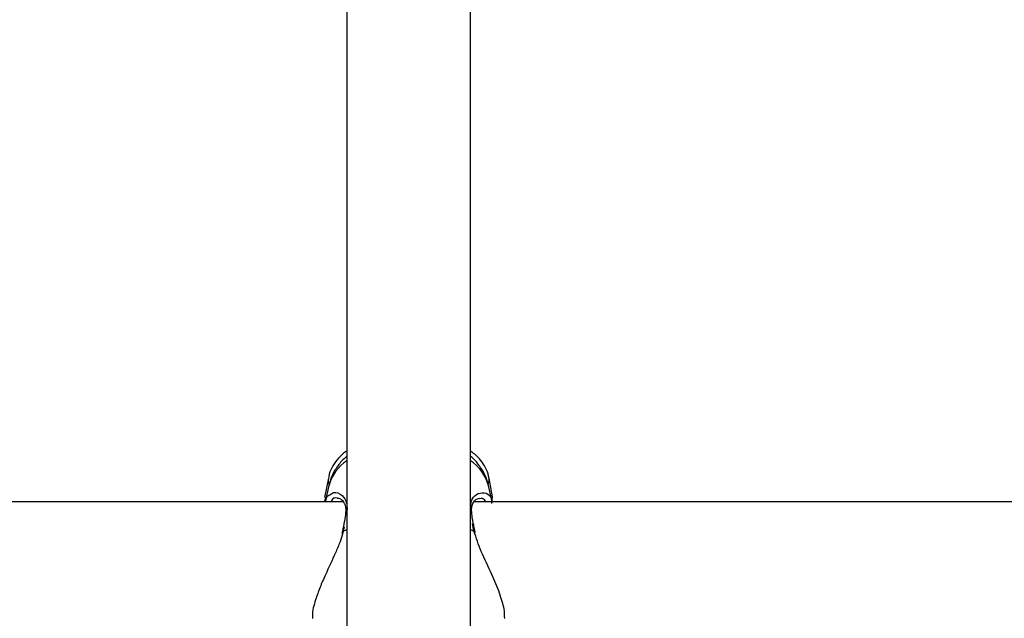
# Model space of a CAD drawing. Units: millimetres. Extents: x 0 to 2970, y 0 to 2103.
# Drawn here: x 753 to 766, y 536 to 544 of the extents above; entities that cross this region are included whole.
import ezdxf

# ---------------------------------------------------------------- set-up
doc = ezdxf.new("R2010")
doc.units = ezdxf.units.MM
doc.header["$LTSCALE"] = 50
doc.styles.add('SLDTEXTSTYLE0', font='TXT', dxfattribs={"width": 0.605})
doc.dimstyles.new('SLDDIMSTYLE0', dxfattribs={"dimtxt": 17.5, "dimasz": 15, "dimexe": 0, "dimexo": 0.0625, "dimgap": 4.375, "dimtad": 1, "dimdec": 0, "dimrnd": 1e-09, "dimzin": 12, "dimdsep": 46, "dimtxsty": 'SLDTEXTSTYLE0', "dimsah": 1, "dimcen": 0.09, "dimadec": 0, "dimazin": 3, "dimtfac": 1, "dimtdec": 0, "dimtofl": 0, "dimtmove": 0, "dimatfit": 3, "dimfxl": 1, "dimfrac": 2, "dimtolj": 1, "dimtzin": 12, "dimarcsym": 0})

# ---------------------------------------------------------------- blocks, each defined once
blk = doc.blocks.new('_D_17')
at = {"color": 7, "linetype": 'Continuous', "lineweight": 50}
for p, q in [((913.148, 641.618), (378.054, 641.618)), ((383.007, 328.518), (383.007, 641.618)), ((490.748, 328.518), (378.054, 328.518))]:
    blk.add_line(p, q, dxfattribs=at)
for points in [[(383.007, 641.618), (378.007, 626.618), (388.007, 626.618)], [(383.007, 328.518), (388.007, 343.518), (378.007, 343.518)]]:
    blk.add_solid(points, dxfattribs=at)
at = {"color": 7, "linetype": 'Continuous', "lineweight": 50, "insert": (360.448, 468.625), "char_height": 17.5, "attachment_point": 1, "rotation": 90, "style": 'SLDTEXTSTYLE0'}
blk.add_mtext('313', dxfattribs=at)

msp = doc.modelspace()

# ---------------------------------------------------------------- linework, layer by layer
at = {"color": 7, "linetype": 'Continuous', "lineweight": 25}
for p, q in [((757.401, 558.173), (757.401, 535.033)), ((759.001, 535.044), (759.001, 558.172)), ((757.16, 537.736), (757.112, 537.485)), ((757.166, 537.641), (757.118, 537.427)), ((759.283, 537.427), (759.235, 537.641)), ((759.288, 537.493), (759.242, 537.736)), ((757.355, 537.427), (749.238, 537.427)), ((757.112, 537.454), (757.113, 537.432)), ((757.121, 537.483), (757.117, 537.456)), ((767.163, 537.427), (759.046, 537.427)), ((759.278, 537.406), (759.288, 537.493)), ((757.337, 537.035), (757.333, 537.018)), ((757.339, 537.036), (757.339, 537.035)), ((759.062, 537.036), (759.062, 537.035)), ((759.066, 537.027), (759.064, 537.036))]:
    msp.add_line(p, q, dxfattribs=at)
at = {"color": 8, "linetype": 'Continuous', "lineweight": 25}
for p, q in [((759.237, 537.66), (759.244, 537.707)), ((759.244, 537.707), (759.242, 537.736)), ((759.047, 537.047), (759.028, 537.149)), ((757.354, 537.047), (757.347, 537.026)), ((757.366, 537.098), (757.354, 537.047)), ((757.354, 537.047), (757.401, 537.072)), ((759.001, 537.072), (759.047, 537.047))]:
    msp.add_line(p, q, dxfattribs=at)
at = {"color": 8, "linetype": 'Continuous', "lineweight": 25, "flags": 128}
msp.add_lwpolyline([(757.16, 537.736), (757.157, 537.707), (757.17, 537.643)], dxfattribs=at)
at = {"color": 8, "linetype": 'Continuous', "lineweight": 25}
for centre, radius, start, end in [((757.702, 537.497), 0.554, 122.9139, 165.0289), ((758.7, 537.497), 0.554, 14.9711, 57.0861), ((757.417, 537.295), 0.0325, 120.7289, 174.5364), ((758.984, 537.295), 0.0324, 4.8968, 59.2924), ((757.355, 537.031), 0.0165, 92.8475, 161.753), ((759.047, 537.031), 0.0166, 18.3324, 87.1388)]:
    msp.add_arc(centre, radius, start, end, dxfattribs=at)
at = {"color": 7, "linetype": 'Continuous', "lineweight": 25}
for points, knots in [([(757.401, 538.088), (757.395, 538.084), (757.353, 538.059), (757.29, 537.997), (757.218, 537.901), (757.175, 537.812), (757.166, 537.756), (757.164, 537.74)], [0, 0, 0, 0, 0.050336, 0.346003, 0.621901, 0.889218, 1, 1, 1, 1]), ([(757.401, 538.02), (757.377, 537.998), (757.316, 537.946), (757.244, 537.842), (757.189, 537.735), (757.175, 537.666), (757.17, 537.642)], [0, 0, 0, 0, 0.209985, 0.528174, 0.835251, 1, 1, 1, 1]), ([(759.239, 537.736), (759.238, 537.744), (759.234, 537.792), (759.198, 537.872), (759.137, 537.969), (759.069, 538.04), (759.019, 538.074), (759.001, 538.087)], [0, 0, 0, 0, 0.056533, 0.31828, 0.574673, 0.838304, 1, 1, 1, 1]), ([(759.232, 537.644), (759.222, 537.681), (759.201, 537.763), (759.134, 537.877), (759.066, 537.967), (759.015, 538.008), (759.001, 538.02)], [0, 0, 0, 0, 0.255292, 0.56467, 0.880458, 1, 1, 1, 1]), ([(757.124, 537.423), (757.13, 537.456), (757.14, 537.506), (757.171, 537.517), (757.182, 537.521)], [0, 0, 0, 0, 0.658576, 1, 1, 1, 1]), ([(759.204, 537.54), (759.235, 537.524), (759.272, 537.504), (759.276, 537.435), (759.277, 537.422)], [0, 0, 0, 0, 0.813596, 1, 1, 1, 1]), ([(757.279, 537.475), (757.282, 537.475), (757.294, 537.478), (757.327, 537.463), (757.362, 537.424), (757.385, 537.371), (757.385, 537.322), (757.385, 537.299)], [0, 0, 0, 0, 0.0674, 0.351472, 0.603822, 0.812483, 1, 1, 1, 1]), ([(759.016, 537.335), (759.019, 537.357), (759.025, 537.401), (759.054, 537.444), (759.092, 537.473), (759.113, 537.474), (759.123, 537.475)], [0, 0, 0, 0, 0.215947, 0.455261, 0.730665, 1, 1, 1, 1]), ([(757.385, 537.298), (757.384, 537.295), (757.382, 537.259), (757.377, 537.216), (757.368, 537.172), (757.367, 537.17)], [0, 0, 0, 0, 0.097964, 0.959857, 1, 1, 1, 1]), ([(759.019, 537.297), (759.016, 537.311), (759.014, 537.326), (759.016, 537.335), (759.016, 537.335)], [0, 0, 0, 0, 0.9978221, 1, 1, 1, 1]), ([(759.043, 537.129), (759.038, 537.15), (759.025, 537.214), (759.02, 537.265), (759.017, 537.298)], [0, 0, 0, 0, 0.345213, 1, 1, 1, 1]), ([(757.367, 537.17), (757.36, 537.13), (757.352, 537.088), (757.34, 537.039), (757.339, 537.036)], [0, 0, 0, 0, 0.9281707, 1, 1, 1, 1]), ([(759.062, 537.036), (759.061, 537.044), (759.052, 537.076), (759.047, 537.106), (759.043, 537.129)], [0, 0, 0, 0, 0.232579, 1, 1, 1, 1]), ([(757.347, 537.026), (757.336, 536.987), (757.311, 536.902), (757.232, 536.72), (757.138, 536.521), (757.049, 536.317), (756.986, 536.138), (756.947, 535.993), (756.955, 535.932), (756.956, 535.918)], [0, 0, 0, 0, 0.0983, 0.219299, 0.456357, 0.596163, 0.741106, 0.941539, 1, 1, 1, 1]), ([(759.445, 535.918), (759.444, 535.957), (759.443, 536.048), (759.38, 536.249), (759.275, 536.501), (759.138, 536.775), (759.076, 536.961), (759.047, 537.047)], [0, 0, 0, 0, 0.140429, 0.330069, 0.537987, 0.784235, 1, 1, 1, 1])]:
    msp.add_open_spline(points, degree=3, knots=knots, dxfattribs=at)
at = {"color": 8, "linetype": 'Continuous', "lineweight": 25}
for points, knots in [([(757.182, 537.521), (757.198, 537.533), (757.243, 537.565), (757.335, 537.527), (757.401, 537.437), (757.402, 537.355), (757.403, 537.324)], [0, 0, 0, 0, 0.195594, 0.554336, 0.834346, 1, 1, 1, 1]), ([(759.006, 537.364), (759.008, 537.399), (759.01, 537.437), (759.044, 537.497), (759.107, 537.554), (759.17, 537.545), (759.204, 537.54)], [0, 0, 0, 0, 0.235444, 0.243772, 0.584028, 1, 1, 1, 1]), ([(757.278, 537.475), (757.276, 537.476), (757.247, 537.488), (757.21, 537.471), (757.196, 537.432), (757.194, 537.427)], [0, 0, 0, 0, 0.0330525, 0.8813971, 1, 1, 1, 1]), ([(759.201, 537.427), (759.189, 537.446), (759.169, 537.479), (759.135, 537.47), (759.122, 537.467)], [0, 0, 0, 0, 0.606831, 1, 1, 1, 1])]:
    msp.add_open_spline(points, degree=3, knots=knots, dxfattribs=at)

# ---------------------------------------------------------------- dimensions: what is measured, and where the dimension line sits
at = {"color": 7, "linetype": 'Continuous', "lineweight": 50}
dim = msp.add_linear_dim(base=(383.007, 641.618), p1=(495.701, 328.518), p2=(918.101, 641.618), angle=90, dimstyle='SLDDIMSTYLE0', dxfattribs=at)
dim.commit()
dim.dimension.update_dxf_attribs({"geometry": '_D_17', "text_midpoint": (383.007, 485.068), "dimtype": 160})

doc.saveas('drawing.dxf')
